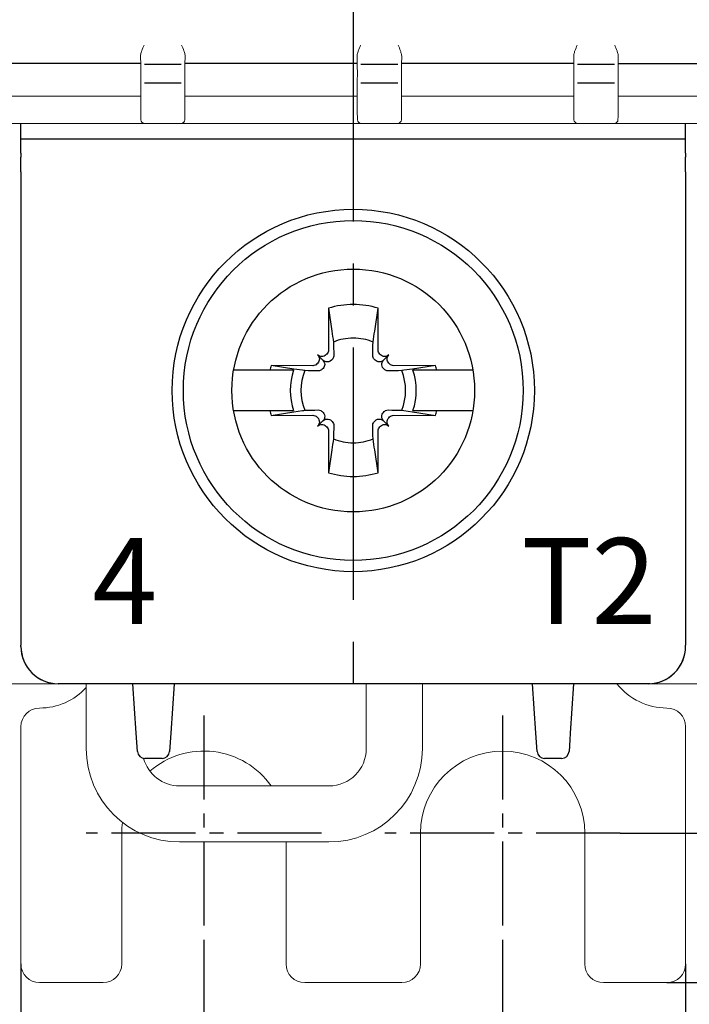
# Model space of a CAD drawing. Units: millimetres. Extents: x -382 to 0, y 0 to 284.
# Drawn here: x -75 to -57, y 95 to 121 of the extents above; entities that cross this region are included whole.
import ezdxf

# ---------------------------------------------------------------- set-up
doc = ezdxf.new("R2010")
doc.units = ezdxf.units.MM
doc.header["$LTSCALE"] = 3
doc.linetypes.add('CENTER2', pattern=[1.125, 0.75, -0.125, 0.125, -0.125])
doc.layers.get('DEFPOINTS').update_dxf_attribs({"color": 3})
doc.layers.add('0-CL', color=3, linetype='CENTER2')
doc.layers.add('0-DIM', color=3, linetype='Continuous')
doc.styles.add('ROMANS', font='romans.shx', dxfattribs={"width": 0.85})
doc.dimstyles.new('STAND01', dxfattribs={"dimtxt": 2.5, "dimasz": 2.5, "dimexe": 1, "dimexo": 0, "dimgap": 1, "dimtad": 1, "dimdec": 8, "dimdsep": 46, "dimtxsty": 'ROMANS', "dimcen": 0.09, "dimadec": 8, "dimazin": 2, "dimtp": 0.05, "dimtm": 0.05, "dimtfac": 0.6, "dimtdec": 8, "dimtmove": 0, "dimatfit": 0, "dimfxl": 1, "dimtolj": 1, "dimarcsym": 0})

# ---------------------------------------------------------------- blocks, each defined once
blk = doc.blocks.new('*D4')
at = {"layer": '0-DIM', "color": 0, "lineweight": -2, "transparency": 16777216}
for p, q in [((-70.2, 96.55), (-70.2, 89.7)), ((-62.2, 96.55), (-62.2, 89.7)), ((-67.7, 90.7), (-64.7, 90.7))]:
    blk.add_line(p, q, dxfattribs=at)
at = {"layer": '0-DIM', "color": 0, "transparency": 16777216}
for points in [[(-67.7, 91.117), (-67.7, 90.283), (-70.2, 90.7)], [(-64.7, 91.117), (-64.7, 90.283), (-62.2, 90.7)]]:
    blk.add_solid(points, dxfattribs=at)
at = {"layer": 'DEFPOINTS', "color": 0, "transparency": 16777216}
for p in [(-70.2, 96.55), (-62.2, 96.55), (-62.2, 90.7)]:
    blk.add_point(p, dxfattribs=at)
at = {"layer": '0-DIM', "color": 0, "transparency": 16777216, "insert": (-66.2, 92.95), "char_height": 2.5, "attachment_point": 5, "style": 'ROMANS'}
blk.add_mtext('\\A1;8', dxfattribs=at)
blk = doc.blocks.new('*D5')
at = {"layer": '0-DIM', "color": 0, "lineweight": -2, "transparency": 16777216}
for p, q in [((-75.1, 96.2), (-75.1, 84.7)), ((-57.3, 96.2), (-57.3, 84.7)), ((-72.6, 85.7), (-59.8, 85.7))]:
    blk.add_line(p, q, dxfattribs=at)
at = {"layer": '0-DIM', "color": 0, "transparency": 16777216}
for points in [[(-72.6, 86.117), (-72.6, 85.283), (-75.1, 85.7)], [(-59.8, 86.117), (-59.8, 85.283), (-57.3, 85.7)]]:
    blk.add_solid(points, dxfattribs=at)
at = {"layer": 'DEFPOINTS', "color": 0, "transparency": 16777216}
for p in [(-75.1, 96.2), (-57.3, 96.2), (-57.3, 85.7)]:
    blk.add_point(p, dxfattribs=at)
at = {"layer": '0-DIM', "color": 0, "transparency": 16777216, "insert": (-66.2, 87.95), "char_height": 2.5, "attachment_point": 5, "style": 'ROMANS'}
blk.add_mtext('\\A1;18', dxfattribs=at)
blk = doc.blocks.new('*D16')
at = {"layer": '0-DIM', "color": 0, "lineweight": -2, "transparency": 16777216}
for p, q in [((-57.65, 200.1), (-10, 200.1)), ((-11, 102.2), (-11, 197.6)), ((-59.05, 99.7), (-10, 99.7))]:
    blk.add_line(p, q, dxfattribs=at)
at = {"layer": '0-DIM', "color": 0, "transparency": 16777216}
for points in [[(-11.417, 197.6), (-10.583, 197.6), (-11, 200.1)], [(-11.417, 102.2), (-10.583, 102.2), (-11, 99.7)]]:
    blk.add_solid(points, dxfattribs=at)
at = {"layer": 'DEFPOINTS', "color": 0, "transparency": 16777216}
for p in [(-57.65, 200.1), (-11, 200.1), (-59.05, 99.7)]:
    blk.add_point(p, dxfattribs=at)
at = {"layer": '0-DIM', "color": 0, "transparency": 16777216, "insert": (-13.25, 149.9), "char_height": 2.5, "attachment_point": 5, "rotation": 90, "style": 'ROMANS'}
blk.add_mtext('\\A1;100.4', dxfattribs=at)
blk = doc.blocks.new('*D17')
at = {"layer": '0-DIM', "color": 0, "lineweight": -2, "transparency": 16777216}
for p, q in [((-57.3, 205.7), (-4, 205.7)), ((-5, 203.2), (-5, 98.2)), ((-57.8, 95.7), (-4, 95.7))]:
    blk.add_line(p, q, dxfattribs=at)
at = {"layer": '0-DIM', "color": 0, "transparency": 16777216}
for points in [[(-5.417, 203.2), (-4.583, 203.2), (-5, 205.7)], [(-5.417, 98.2), (-4.583, 98.2), (-5, 95.7)]]:
    blk.add_solid(points, dxfattribs=at)
at = {"layer": 'DEFPOINTS', "color": 0, "transparency": 16777216}
for p in [(-57.3, 205.7), (-57.8, 95.7), (-5, 95.7)]:
    blk.add_point(p, dxfattribs=at)
at = {"layer": '0-DIM', "color": 0, "transparency": 16777216, "insert": (-7.905, 150.7), "char_height": 2.5, "attachment_point": 5, "rotation": 90, "style": 'ROMANS'}
blk.add_mtext('\\A1;110 [4.33"]', dxfattribs=at)
blk = doc.blocks.new('CGI1362-00')
at = {"linetype": 'Continuous', "lineweight": 0}
for p, q in [((-71.89280965, 120.27308198), (-71.89672674, 120.49872767)), ((-70.70719032, 120.27308198), (-70.70327324, 120.49872767)), ((-66.09280965, 120.27308198), (-66.09672674, 120.49872767)), ((-64.90719032, 120.27308198), (-64.90327324, 120.49872767)), ((-60.29280965, 120.27308198), (-60.29672674, 120.49872767)), ((-59.10719032, 120.27308198), (-59.10327324, 120.49872767)), ((-71.89266516, 118.9804518), (-71.89266516, 119.87635236)), ((-70.70733482, 118.9804518), (-70.70733482, 119.87635236)), ((-66.09266516, 118.9804518), (-66.09266516, 119.87635236)), ((-64.90733482, 118.9804518), (-64.90733482, 119.87635236)), ((-60.29266516, 118.9804518), (-60.29266516, 119.87635236)), ((-59.10733482, 118.9804518), (-59.10733482, 119.87635236)), ((-76.49999999, 119.42739052), (-71.89999999, 119.42739052)), ((-70.69999999, 119.42739052), (-66.09999999, 119.42739052)), ((-64.89999999, 119.42739052), (-60.29999999, 119.42739052)), ((-56.59999999, 119.42739052), (-59.09999999, 119.42739052)), ((-71.89044313, 118.85248799), (-71.89261791, 118.97708085)), ((-70.70955685, 118.85248799), (-70.70738207, 118.97708085)), ((-66.09044313, 118.85248799), (-66.09261791, 118.97708085)), ((-64.90955685, 118.85248799), (-64.90738207, 118.97708085)), ((-60.29044313, 118.85248799), (-60.29261791, 118.97708085)), ((-59.10955685, 118.85248799), (-59.10738207, 118.97708085)), ((-71.78951172, 118.7), (-76.61048826, 118.7)), ((-71.88993891, 118.82360131), (-71.89044313, 118.85248799)), ((-71.88949649, 118.79825476), (-71.88993891, 118.82360131)), ((-71.78951172, 118.7), (-70.81048826, 118.7)), ((-65.98951172, 118.7), (-70.81048826, 118.7)), ((-70.71050349, 118.79825476), (-70.71006106, 118.82360131)), ((-70.71006106, 118.82360131), (-70.70955685, 118.85248799)), ((-66.08993891, 118.82360131), (-66.09044313, 118.85248799)), ((-66.08949649, 118.79825476), (-66.08993891, 118.82360131)), ((-65.98951172, 118.7), (-65.01048826, 118.7)), ((-60.18951172, 118.7), (-65.01048826, 118.7)), ((-64.91050349, 118.79825476), (-64.91006106, 118.82360131)), ((-64.91006106, 118.82360131), (-64.90955685, 118.85248799)), ((-60.28993891, 118.82360131), (-60.29044313, 118.85248799)), ((-60.28949649, 118.79825476), (-60.28993891, 118.82360131)), ((-60.18951172, 118.7), (-59.21048826, 118.7)), ((-56.48951172, 118.7), (-59.21048826, 118.7)), ((-59.11050349, 118.79825476), (-59.11006106, 118.82360131)), ((-59.11006106, 118.82360131), (-59.10955685, 118.85248799)), ((-76.3, 103.7), (-74.1, 103.7)), ((-58.3, 103.7), (-74.1, 103.7)), ((-73.35, 101.96561299), (-73.35, 103.7)), ((-65.85, 101.96561299), (-65.85, 103.7)), ((-64.35, 101.96561299), (-64.35, 103.7)), ((-58.3, 103.7), (-56.1, 103.7)), ((-75.1, 96.2), (-75.1, 102.55)), ((-57.3, 96.2), (-57.3, 102.55)), ((-66.85, 100.96561299), (-70.85, 100.96561299)), ((-72.4, 99.7), (-72.4, 96.2)), ((-64.4, 96.2), (-64.4, 99.7)), ((-60, 99.7), (-60, 96.2)), ((-70.85, 99.46561299), (-66.85, 99.46561299)), ((-68, 96.2), (-68, 99.46561299)), ((-72.9, 95.7), (-74.6, 95.7)), ((-67.5, 95.7), (-64.9, 95.7)), ((-59.5, 95.7), (-57.8, 95.7))]:
    blk.add_line(p, q, dxfattribs=at)
at = {"color": 31}
for p, q in [((-71.89999999, 120.29887919), (-76.49999999, 120.29887919)), ((-70.80715668, 120.27481734), (-71.79284329, 120.27481734)), ((-66.09999999, 120.29887919), (-70.69999999, 120.29887919)), ((-65.00715668, 120.27481734), (-65.99284329, 120.27481734)), ((-60.29999999, 120.29887919), (-64.89999999, 120.29887919)), ((-59.20715668, 120.27481734), (-60.19284329, 120.27481734)), ((-59.09999999, 120.29887919), (-56.59999999, 120.29887919)), ((-70.80731959, 119.77755639), (-71.79268039, 119.77755639)), ((-65.00731959, 119.77755639), (-65.99268039, 119.77755639)), ((-59.20731959, 119.77755639), (-60.19268039, 119.77755639))]:
    blk.add_line(p, q, dxfattribs=at)
for p, q in [((-75.1, 118.35), (-75.1, 118.7)), ((-57.3, 118.35), (-57.3, 118.7)), ((-57.3, 118.35), (-57.3, 118.7)), ((-75.09999999, 117.89825463), (-75.09999999, 118.35)), ((-57.3, 117.89825463), (-57.3, 118.35)), ((-57.3, 117.89825463), (-57.3, 118.35)), ((-57.3, 118.27800334), (-75.09999999, 118.27800334)), ((-75.09999999, 117.89825463), (-75.09999999, 117.79085323)), ((-57.3, 117.89825463), (-57.3, 117.79085323)), ((-57.3, 117.89825463), (-57.3, 117.79085323)), ((-75.09999999, 117.39825463), (-75.09999999, 117.79085323)), ((-57.3, 117.39825463), (-57.3, 117.79085323)), ((-57.3, 117.39825463), (-57.3, 117.79085323)), ((-75.09999999, 117.39825463), (-75.09999999, 106.61553535)), ((-57.29999999, 117.39825463), (-57.29999999, 106.61553535)), ((-57.29999999, 117.39825463), (-57.29999999, 106.61553535)), ((-66.866874, 113.75119945), (-66.86380726, 112.634631)), ((-66.866874, 113.75119945), (-66.77426151, 113.1376612)), ((-65.62573848, 113.1376612), (-65.53312599, 113.75119945)), ((-65.53619273, 112.634631), (-65.53312599, 113.75119945)), ((-67.152557, 112.28047734), (-67.17341202, 112.25962232)), ((-67.01317168, 112.36317168), (-67.15316864, 112.50316864)), ((-66.90962232, 112.52341202), (-66.93047734, 112.502557)), ((-66.76611434, 112.37990404), (-66.786843, 112.35892267)), ((-65.61315699, 112.35892267), (-65.63388565, 112.37990404)), ((-65.46952265, 112.502557), (-65.49037767, 112.52341202)), ((-65.38682831, 112.36317168), (-65.24683135, 112.50316864)), ((-65.22658797, 112.25962232), (-65.24744299, 112.28047734)), ((-68.43575738, 112.0898045), (-69.40485742, 112.0898045)), ((-67.79970481, 112.0898045), (-68.43575738, 112.0898045)), ((-67.284631, 112.21380726), (-68.40119945, 112.216874)), ((-67.7876612, 112.12426151), (-68.40119945, 112.216874)), ((-67.55738972, 112.0898045), (-67.7876612, 112.12426151)), ((-67.00892267, 112.13684301), (-67.02990404, 112.11611434)), ((-65.37009595, 112.11611434), (-65.39107732, 112.13684301)), ((-63.99880054, 112.216874), (-65.11536899, 112.21380726)), ((-64.84261027, 112.0898045), (-64.9028418, 112.08083688)), ((-64.61233879, 112.12426151), (-64.84261027, 112.0898045)), ((-63.99880054, 112.216874), (-64.61233879, 112.12426151)), ((-63.96424261, 112.0898045), (-64.60029518, 112.0898045)), ((-62.99514257, 112.0898045), (-63.96424261, 112.0898045)), ((-69.40485742, 111.0101955), (-68.43575738, 111.0101955)), ((-68.43575738, 111.0101955), (-67.79970481, 111.0101955)), ((-68.40119945, 110.883126), (-67.7876612, 110.97573849)), ((-67.7876612, 110.97573849), (-67.55738972, 111.0101955)), ((-67.02990404, 110.98388566), (-67.00892267, 110.96315699)), ((-65.39107732, 110.96315699), (-65.37009595, 110.98388566)), ((-64.9028418, 111.01916312), (-64.84261027, 111.0101955)), ((-64.84261027, 111.0101955), (-64.61233879, 110.97573849)), ((-64.61233879, 110.97573849), (-63.99880054, 110.883126)), ((-64.60029518, 111.0101955), (-63.96424261, 111.0101955)), ((-63.96424261, 111.0101955), (-62.99514257, 111.0101955)), ((-68.40119945, 110.883126), (-67.284631, 110.88619274)), ((-67.17341202, 110.84037768), (-67.152557, 110.81952266)), ((-67.01317168, 110.73682831), (-67.15316864, 110.59683135)), ((-66.786843, 110.74107732), (-66.76611434, 110.72009595)), ((-65.63388565, 110.72009595), (-65.61315699, 110.74107732)), ((-65.38682831, 110.73682831), (-65.24683135, 110.59683135)), ((-65.24744299, 110.81952266), (-65.22658797, 110.84037768)), ((-65.11536899, 110.88619274), (-63.99880054, 110.883126)), ((-66.93047734, 110.59744299), (-66.90962232, 110.57658797)), ((-66.86380726, 110.465369), (-66.866874, 109.34880054)), ((-65.53312599, 109.34880054), (-65.53619273, 110.465369)), ((-65.49037767, 110.57658797), (-65.46952265, 110.59744299)), ((-66.77426151, 109.96233879), (-66.866874, 109.34880054)), ((-65.53312599, 109.34880054), (-65.62573848, 109.96233879)), ((-75.09999999, 106.61553535), (-75.09999999, 104.93539149)), ((-57.29999999, 106.61553535), (-57.29999999, 104.93539149)), ((-57.29999999, 106.61553535), (-57.29999999, 104.93539149)), ((-75.09999999, 104.93539149), (-75.09999999, 104.73075609)), ((-57.29999999, 104.93539149), (-57.29999999, 104.73075609)), ((-57.29999999, 104.93539149), (-57.29999999, 104.73075609)), ((-75.09999999, 104.70001371), (-75.09999999, 104.73075609)), ((-75.09999999, 104.7), (-75.09999999, 104.70001371)), ((-57.3, 104.7), (-57.3, 104.70001371)), ((-57.3, 104.7), (-57.3, 104.70001371)), ((-57.29999999, 104.70001371), (-57.29999999, 104.73075609)), ((-57.29999999, 104.70001371), (-57.29999999, 104.73075609)), ((-58.29999999, 103.7), (-74.09999999, 103.7)), ((-58.29999999, 103.7), (-74.09999999, 103.7)), ((-58.25, 103.7), (-74.05, 103.7)), ((-58.29999999, 103.7), (-74.05, 103.7)), ((-72.01160741, 102.37411129), (-72.09999999, 103.7)), ((-70.99999999, 103.7), (-71.08839258, 102.37411129)), ((-61.31160741, 102.37411129), (-61.39999999, 103.7)), ((-60.29999999, 103.7), (-60.38839258, 102.37411129)), ((-71.97911307, 101.8866962), (-72.01160741, 102.37411129)), ((-71.08839258, 102.37411129), (-71.12088691, 101.8866962)), ((-61.27911307, 101.8866962), (-61.31160741, 102.37411129)), ((-60.38839258, 102.37411129), (-60.39999999, 102.2)), ((-60.39999999, 102.2), (-60.42088691, 101.8866962)), ((-71.32044395, 101.7), (-71.77955604, 101.7)), ((-60.62044395, 101.7), (-61.07955604, 101.7))]:
    blk.add_line(p, q)
for points in [[(-66.77426151, 113.1376612), (-66.77426151, 113.1376612, -0.0003477765), (-66.73083687, 112.84715819)], [(-65.66916312, 112.84715819), (-65.66916312, 112.84715819, -0.0003477765), (-65.62573848, 113.1376612)], [(-66.73083687, 112.84715819), (-66.73083687, 112.84715819, -0.0002735484), (-66.7220662, 112.49288994)], [(-65.67793379, 112.49288994), (-65.67793379, 112.49288994, -0.0003019071), (-65.66916312, 112.84715819)], [(-67.01317168, 112.36317168, -0.1938267676), (-66.96398471, 112.24866318, -0.2050295418), (-67.00892267, 112.13684301)], [(-66.786843, 112.35892267, -0.249296285), (-66.9251775, 112.31667602, -0.1518698878), (-67.01317168, 112.36317168)], [(-66.7220662, 112.49288994, -0.1621469993), (-66.75068524, 112.39825843, -0.0395956149), (-66.76611434, 112.37990404)], [(-65.63388565, 112.37990404, -0.1057065497), (-65.66789207, 112.43323037, -0.0970080967), (-65.67793379, 112.49288994)], [(-65.38682831, 112.36317168, -0.1938267676), (-65.50133681, 112.31398471, -0.2050295418), (-65.61315699, 112.35892267)], [(-65.39107732, 112.13684301, -0.2492962849), (-65.43332397, 112.2751775, -0.1518698878), (-65.38682831, 112.36317168)], [(-67.49715819, 112.08083688), (-67.49715819, 112.08083688, -0.0000902685), (-67.55738972, 112.0898045)], [(-67.14288994, 112.0720662), (-67.14288994, 112.0720662, -0.0002916221), (-67.49715819, 112.08083688)], [(-67.06596641, 112.0898045), (-67.06596641, 112.0898045, -0.1275463861), (-67.14288994, 112.0720662)], [(-67.02990404, 112.11611434), (-67.02990404, 112.11611434, -0.0741605273), (-67.06596641, 112.0898045)], [(-65.33403358, 112.0898045), (-65.33403358, 112.0898045, -0.0741445789), (-65.37009595, 112.11611434)], [(-65.25711005, 112.0720662), (-65.25711005, 112.0720662, -0.1271903623), (-65.33403358, 112.0898045)], [(-64.9028418, 112.08083688), (-64.9028418, 112.08083688, -0.0002825023), (-65.25711005, 112.0720662)], [(-67.55738972, 111.0101955), (-67.55738972, 111.0101955, -0.000089304), (-67.49715819, 111.01916312)], [(-67.49715819, 111.01916312), (-67.49715819, 111.01916312, -0.0002916221), (-67.14288994, 111.0279338)], [(-67.14288994, 111.0279338), (-67.14288994, 111.0279338, -0.1271903623), (-67.06596641, 111.0101955)], [(-67.06596641, 111.0101955), (-67.06596641, 111.0101955, -0.0741445789), (-67.02990404, 110.98388566)], [(-67.00892267, 110.96315699, -0.2492962849), (-66.96667602, 110.8248225, -0.1518698878), (-67.01317168, 110.73682831)], [(-65.38682831, 110.73682831, -0.1938267676), (-65.43601528, 110.85133682, -0.2050295418), (-65.39107732, 110.96315699)], [(-65.37009595, 110.98388566), (-65.37009595, 110.98388566, -0.0741605273), (-65.33403358, 111.0101955)], [(-65.33403358, 111.0101955), (-65.33403358, 111.0101955, -0.1275463861), (-65.25711005, 111.0279338)], [(-65.25711005, 111.0279338), (-65.25711005, 111.0279338, -0.0003123931), (-64.9028418, 111.01916312)], [(-67.01317168, 110.73682831, -0.1938267676), (-66.89866318, 110.78601529, -0.2050295418), (-66.786843, 110.74107732)], [(-66.76611434, 110.72009595, -0.1057065497), (-66.73210792, 110.66676962, -0.0970080967), (-66.7220662, 110.60711006)], [(-65.67793379, 110.60711006, -0.1621469993), (-65.64931475, 110.70174157, -0.0395956149), (-65.63388565, 110.72009595)], [(-65.61315699, 110.74107732, -0.249296285), (-65.47482249, 110.78332398, -0.1518698878), (-65.38682831, 110.73682831)], [(-66.7220662, 110.60711006), (-66.7220662, 110.60711006, -0.0002916221), (-66.73083687, 110.25284181)], [(-65.66916312, 110.25284181), (-65.66916312, 110.25284181, -0.0002916221), (-65.67793379, 110.60711006)], [(-66.73083687, 110.25284181), (-66.73083687, 110.25284181, -0.000356169), (-66.77426151, 109.96233879)], [(-65.62573848, 109.96233879), (-65.62573848, 109.96233879, -0.000315703), (-65.66916312, 110.25284181)]]:
    blk.add_lwpolyline(points, format="xyb")
for radius in [4.85, 4.55, 3.25]:
    blk.add_circle((-66.19999999, 111.55), radius)
at = {"linetype": 'Continuous', "lineweight": 0}
for centre, radius, start, end in [((-71.78951172, 118.8), 0.1, 181, 270), ((-70.81048826, 118.8), 0.1, 270, 359), ((-65.98951172, 118.8), 0.1, 181, 270), ((-65.01048826, 118.8), 0.1, 270, 359), ((-60.18951172, 118.8), 0.1, 181, 270), ((-59.21048826, 118.8), 0.1, 270, 359), ((-74.6, 104.75), 1.7, 270, 317.332074506), ((-57.8, 104.75), 1.7, 218.144513117, 270), ((-74.6, 102.55), 0.5, 90, 180), ((-57.8, 102.55), 0.5, 0, 90), ((-70.85, 101.96561299), 2.5, 180, 270), ((-70.2, 99.7), 2.2, 35.119147197, 131.056141852), ((-66.85, 101.96561299), 2.5, 270, 0), ((-66.85, 101.96561299), 1, 270, 0), ((-62.2, 99.7), 2.2, 0, 180), ((-70.85, 101.96561299), 1, 195.215925575, 270), ((-70.2, 99.7), 2.2, 172.447008967, 180), ((-74.6, 96.2), 0.5, 180, 270), ((-72.9, 96.2), 0.5, 270, 0), ((-67.5, 96.2), 0.5, 180, 270), ((-64.9, 96.2), 0.5, 270, 0), ((-59.5, 96.2), 0.5, 180, 270), ((-57.8, 96.2), 0.5, 270, 0)]:
    blk.add_arc(centre, radius, start, end, dxfattribs=at)
for centre, radius, start, end in [((-66.2, 111.55), 2.3, 89.999999983, 106.854676375), ((-66.19999999, 111.55), 2.3, 73.145323625, 90), ((-66.2, 111.55), 1.4015731, 89.999999974, 112.25588162), ((-66.19999999, 111.55), 1.4015731, 67.74411838, 90.000000001), ((-66.2, 111.55), 2.3, 163.145323625, 166.426201415), ((-66.2, 111.55), 1.68832591, 161.353543987, 198.646456013), ((-66.2, 111.55), 1.4015731, 157.74411838, 202.25588162), ((-66.19999999, 111.55), 1.4015731, 337.74411838, 22.25588162), ((-66.19999999, 111.55), 1.68832591, 341.353543987, 18.646456013), ((-66.19999999, 111.55), 2.3, 13.573798585, 16.854676375), ((-66.2, 111.55), 2.3, 193.573798585, 196.854676375), ((-66.19999999, 111.55), 2.3, 343.145323625, 346.426201415), ((-66.2, 111.55), 1.4015731, 247.74411838, 270.000000026), ((-66.19999999, 111.55), 1.4015731, 269.999999999, 292.25588162), ((-66.2, 111.55), 2.3, 253.145323625, 270.000000017), ((-66.19999999, 111.55), 2.3, 270, 286.854676375), ((-74.09999999, 104.7), 1, 180, 270), ((-58.3, 104.7), 1, 270, 0), ((-71.77955604, 101.9), 0.2, 183.814074834, 270), ((-71.32044395, 101.9), 0.2, 270, 356.185925166), ((-61.07955604, 101.9), 0.2, 183.814074834, 270), ((-60.62044395, 101.9), 0.2, 270, 356.185925166)]:
    blk.add_arc(centre, radius, start, end)
at = {"linetype": 'Continuous', "lineweight": 0, "extrusion": (0, 0, -1)}
for centre, major_axis, ratio, start_param, end_param in [((-71.79268039, 119.87810722), (0, -0.10055083), 0.9945218954, 1.55244243, 1.5533430343), ((-70.80731959, 119.87810722), (0, -0.10055083), 0.9945218954, 4.7298422729, 4.7307428771), ((-65.99268039, 119.87810722), (0, -0.10055083), 0.9945218954, 1.55244243, 1.5533430343), ((-65.00731959, 119.87810722), (0, -0.10055083), 0.9945218954, 4.7298422729, 4.7307428771), ((-60.19268039, 119.87810722), (0, -0.10055083), 0.9945218954, 1.55244243, 1.5533430343), ((-59.20731959, 119.87810722), (0, -0.10055083), 0.9945218954, 4.7298422729, 4.7307428771), ((-66.55856993, 119.14661078), (-5.33400312, -0.17111625), 0.1977778156, 0.0009785759, 0.0028975366), ((-76.04143326, 119.14731891), (5.33400541, -0.17185318), 0.1977775568, 6.2802604818, 6.2821794331), ((-60.7585699, 119.14661116), (-5.33400315, -0.17111664), 0.1977778155, 0.0009785903, 0.002897551), ((-70.24143325, 119.14731836), (5.3340054, -0.1718526), 0.1977775571, 6.280260503, 6.2821794544), ((-54.95857003, 119.14661081), (-5.33400303, -0.17111627), 0.1977778156, 0.0009785769, 0.0028975377), ((-64.44143321, 119.14731891), (5.33400536, -0.17185317), 0.1977775569, 6.2802604819, 6.2821794332)]:
    blk.add_ellipse(centre, major_axis=major_axis, ratio=ratio, start_param=start_param, end_param=end_param, dxfattribs=at)
at = {"color": 31, "extrusion": (0, 0, -1)}
for centre, start_param, end_param in [((-71.79268039, 119.87810722), 0, 0.0016406829), ((-70.80731959, 119.87810722), 6.2815446243, 6.2831853072), ((-65.99268039, 119.87810722), 0, 0.0016406829), ((-65.00731959, 119.87810722), 6.2815446243, 6.2831853072), ((-60.19268039, 119.87810722), 0, 0.0016406829), ((-59.20731959, 119.87810722), 6.2815446243, 6.2831853072)]:
    blk.add_ellipse(centre, major_axis=(0, -0.10055083), ratio=0.9945218954, start_param=start_param, end_param=end_param, dxfattribs=at)
at = {"extrusion": (0, 0, -1)}
for centre, major_axis, start_param, end_param in [((-67.02127379, 112.63506349), (0.11165147, -0.11165147), 5.4977871438, 6.2831853072), ((-65.3787262, 112.63506349), (-0.11165147, -0.11165147), 0, 0.7853981634), ((-67.26420847, 112.39212881), (0.11165147, -0.11165147), 4.7123889804, 6.2831853072), ((-67.04212881, 112.61420847), (0.11165147, -0.11165147), 0, 1.5707963268), ((-65.35787118, 112.61420847), (-0.11165147, -0.11165147), 4.7123889804, 6.2831853072), ((-65.13579152, 112.39212881), (-0.11165147, -0.11165147), 0, 1.5707963268), ((-67.28506349, 112.37127379), (0.11165147, -0.11165147), 0, 0.7853981634), ((-65.1149365, 112.37127379), (-0.11165147, -0.11165147), 5.4977871438, 6.2831853072), ((-67.28506349, 110.72872621), (0.11165147, 0.11165147), 5.4977871438, 6.2831853072), ((-67.26420847, 110.70787119), (0.11165147, 0.11165147), 0, 1.5707963268), ((-65.13579152, 110.70787119), (-0.11165147, 0.11165147), 4.7123889804, 6.2831853072), ((-65.1149365, 110.72872621), (-0.11165147, 0.11165147), 0, 0.7853981634), ((-67.04212881, 110.48579152), (0.11165147, 0.11165147), 4.7123889804, 6.2831853072), ((-67.02127379, 110.4649365), (0.11165147, 0.11165147), 0, 0.7853981634), ((-65.3787262, 110.4649365), (-0.11165147, 0.11165147), 5.4977871438, 6.2831853072), ((-65.35787118, 110.48579152), (-0.11165147, 0.11165147), 0, 1.5707963268)]:
    blk.add_ellipse(centre, major_axis=major_axis, ratio=0.9945218954, start_param=start_param, end_param=end_param, dxfattribs=at)
for centre, start_param, end_param in [((-74.09999999, 104.70001371), 4.7123889804, 6.2831853072), ((-58.29999999, 104.70001371), 0, 1.5707963268)]:
    blk.add_ellipse(centre, major_axis=(0, -1.00001371), ratio=0.9999862922, start_param=start_param, end_param=end_param)
at = {"linetype": 'Continuous', "lineweight": 0}
for points, knots in [([(-71.80189317, 120.79614014), (-71.8233235, 120.74629307), (-71.84666214, 120.69245457), (-71.86997604, 120.62698839), (-71.87451951, 120.61337763), (-71.87855814, 120.6)], [0, 0, 0, 0, 0.16277563538, 0.16277563538, 0.20606383224, 0.20606383224, 0.20606383224, 0.20606383224]), ([(-70.79810681, 120.79614014), (-70.77667648, 120.74629307), (-70.75333784, 120.69245457), (-70.73002394, 120.62698839), (-70.72548047, 120.61337763), (-70.72144184, 120.6)], [0, 0, 0, 0, 0.16277563538, 0.16277563538, 0.20606383224, 0.20606383224, 0.20606383224, 0.20606383224]), ([(-66.00189317, 120.79614014), (-66.0233235, 120.74629307), (-66.04666214, 120.69245457), (-66.06997604, 120.62698839), (-66.07451951, 120.61337763), (-66.07855814, 120.6)], [0, 0, 0, 0, 0.16277563538, 0.16277563538, 0.20606383224, 0.20606383224, 0.20606383224, 0.20606383224]), ([(-64.99810681, 120.79614014), (-64.97667648, 120.74629307), (-64.95333784, 120.69245457), (-64.93002394, 120.62698839), (-64.92548047, 120.61337763), (-64.92144184, 120.6)], [0, 0, 0, 0, 0.16277563538, 0.16277563538, 0.20606383224, 0.20606383224, 0.20606383224, 0.20606383224]), ([(-60.20189317, 120.79614014), (-60.2233235, 120.74629307), (-60.24666214, 120.69245457), (-60.26997604, 120.62698839), (-60.27451951, 120.61337763), (-60.27855814, 120.6)], [0, 0, 0, 0, 0.16277563538, 0.16277563538, 0.20606383224, 0.20606383224, 0.20606383224, 0.20606383224]), ([(-59.19810681, 120.79614014), (-59.17667648, 120.74629307), (-59.15333784, 120.69245457), (-59.13002394, 120.62698839), (-59.12548047, 120.61337763), (-59.12144184, 120.6)], [0, 0, 0, 0, 0.16277563538, 0.16277563538, 0.20606383224, 0.20606383224, 0.20606383224, 0.20606383224]), ([(-71.89266365, 119.87626422), (-71.89106618, 119.88820166), (-71.89015418, 119.93440749), (-71.89013846, 120.04906968), (-71.89049396, 120.1031805), (-71.8916017, 120.19750997), (-71.89215367, 120.23529395), (-71.89280965, 120.27308198)], [-0.7115820538, -0.7115820538, -0.7115820538, -0.7115820538, -0.0038282386, -0.0038282386, 0.4496280693, 0.4496280693, 0.7330382618, 0.7330382618, 0.7330382618, 0.7330382618]), ([(-70.70733633, 119.87626422), (-70.70893379, 119.88820166), (-70.7098458, 119.93440749), (-70.70986151, 120.04906968), (-70.70950601, 120.1031805), (-70.70839827, 120.19750997), (-70.7078463, 120.23529395), (-70.70719032, 120.27308198)], [-0.7115820538, -0.7115820538, -0.7115820538, -0.7115820538, -0.0038282386, -0.0038282386, 0.4496280693, 0.4496280693, 0.7330382618, 0.7330382618, 0.7330382618, 0.7330382618]), ([(-66.09266365, 119.87626422), (-66.09106618, 119.88820166), (-66.09015418, 119.93440749), (-66.09013846, 120.04906968), (-66.09049396, 120.1031805), (-66.0916017, 120.19750997), (-66.09215367, 120.23529395), (-66.09280965, 120.27308198)], [-0.7115820538, -0.7115820538, -0.7115820538, -0.7115820538, -0.0038282386, -0.0038282386, 0.4496280693, 0.4496280693, 0.7330382618, 0.7330382618, 0.7330382618, 0.7330382618]), ([(-64.90733633, 119.87626422), (-64.90893379, 119.88820166), (-64.9098458, 119.93440749), (-64.90986151, 120.04906968), (-64.90950601, 120.1031805), (-64.90839827, 120.19750997), (-64.9078463, 120.23529395), (-64.90719032, 120.27308198)], [-0.7115820538, -0.7115820538, -0.7115820538, -0.7115820538, -0.0038282386, -0.0038282386, 0.4496280693, 0.4496280693, 0.7330382618, 0.7330382618, 0.7330382618, 0.7330382618]), ([(-60.29266365, 119.87626422), (-60.29106618, 119.88820166), (-60.29015418, 119.93440749), (-60.29013846, 120.04906968), (-60.29049396, 120.1031805), (-60.2916017, 120.19750997), (-60.29215367, 120.23529395), (-60.29280965, 120.27308198)], [-0.7115820538, -0.7115820538, -0.7115820538, -0.7115820538, -0.0038282386, -0.0038282386, 0.4496280693, 0.4496280693, 0.7330382618, 0.7330382618, 0.7330382618, 0.7330382618]), ([(-59.10733633, 119.87626422), (-59.10893379, 119.88820166), (-59.1098458, 119.93440749), (-59.10986151, 120.04906968), (-59.10950601, 120.1031805), (-59.10839827, 120.19750997), (-59.1078463, 120.23529395), (-59.10719032, 120.27308198)], [-0.7115820538, -0.7115820538, -0.7115820538, -0.7115820538, -0.0038282386, -0.0038282386, 0.4496280693, 0.4496280693, 0.7330382618, 0.7330382618, 0.7330382618, 0.7330382618]), ([(-71.89266516, 118.9804518), (-71.89266517, 118.98032854), (-71.89266498, 118.98020527), (-71.89266392, 118.97988478), (-71.89266273, 118.97968756), (-71.89265826, 118.97917755), (-71.89265417, 118.97886477), (-71.89264872, 118.97855199)], [0, 0, 0, 0, 0.003526281714, 0.003526281714, 0.009168332457, 0.009168332457, 0.018116232065, 0.018116232065, 0.018116232065, 0.018116232065]), ([(-70.70733482, 118.9804518), (-70.7073348, 118.98032854), (-70.707335, 118.98020527), (-70.70733606, 118.97988478), (-70.70733724, 118.97968756), (-70.70734171, 118.97917755), (-70.7073458, 118.97886477), (-70.70735125, 118.97855199)], [0, 0, 0, 0, 0.003526281714, 0.003526281714, 0.009168332457, 0.009168332457, 0.018116232065, 0.018116232065, 0.018116232065, 0.018116232065]), ([(-66.09266516, 118.9804518), (-66.09266517, 118.98032854), (-66.09266498, 118.98020527), (-66.09266392, 118.97988478), (-66.09266273, 118.97968756), (-66.09265826, 118.97917755), (-66.09265417, 118.97886477), (-66.09264872, 118.97855199)], [0, 0, 0, 0, 0.003526281714, 0.003526281714, 0.009168332457, 0.009168332457, 0.018116232065, 0.018116232065, 0.018116232065, 0.018116232065]), ([(-64.90733482, 118.9804518), (-64.9073348, 118.98032854), (-64.907335, 118.98020527), (-64.90733606, 118.97988478), (-64.90733724, 118.97968756), (-64.90734171, 118.97917755), (-64.9073458, 118.97886477), (-64.90735125, 118.97855199)], [0, 0, 0, 0, 0.003526281714, 0.003526281714, 0.009168332457, 0.009168332457, 0.018116232065, 0.018116232065, 0.018116232065, 0.018116232065]), ([(-60.29266516, 118.9804518), (-60.29266517, 118.98032854), (-60.29266498, 118.98020527), (-60.29266392, 118.97988478), (-60.29266273, 118.97968756), (-60.29265826, 118.97917755), (-60.29265417, 118.97886477), (-60.29264872, 118.97855199)], [0, 0, 0, 0, 0.003526281714, 0.003526281714, 0.009168332457, 0.009168332457, 0.018116232065, 0.018116232065, 0.018116232065, 0.018116232065]), ([(-59.10733482, 118.9804518), (-59.1073348, 118.98032854), (-59.107335, 118.98020527), (-59.10733606, 118.97988478), (-59.10733724, 118.97968756), (-59.10734171, 118.97917755), (-59.1073458, 118.97886477), (-59.10735125, 118.97855199)], [0, 0, 0, 0, 0.003526281714, 0.003526281714, 0.009168332457, 0.009168332457, 0.018116232065, 0.018116232065, 0.018116232065, 0.018116232065])]:
    blk.add_open_spline(points, degree=3, knots=knots, dxfattribs=at)
for points in [[(-71.87855814, 120.6), (-71.8894049, 120.56407098), (-71.89682307, 120.5298951), (-71.89672674, 120.49872767)], [(-70.72144184, 120.6), (-70.71059508, 120.56407098), (-70.70317691, 120.5298951), (-70.70327324, 120.49872767)], [(-66.07855814, 120.6), (-66.0894049, 120.56407098), (-66.09682307, 120.5298951), (-66.09672674, 120.49872767)], [(-64.92144184, 120.6), (-64.91059508, 120.56407098), (-64.90317691, 120.5298951), (-64.90327324, 120.49872767)], [(-60.27855814, 120.6), (-60.2894049, 120.56407098), (-60.29682307, 120.5298951), (-60.29672674, 120.49872767)], [(-59.12144184, 120.6), (-59.11059508, 120.56407098), (-59.10317691, 120.5298951), (-59.10327324, 120.49872767)]]:
    blk.add_open_spline(points, degree=3, dxfattribs=at)
at = {"layer": '0-CL', "ltscale": 3}
blk.add_line((-66.2, 193.7), (-66.2, 103.7), dxfattribs=at)
at = {"layer": '0-CL'}
for p, q in [((-70.2, 102.85), (-70.2, 96.55)), ((-62.2, 102.85), (-62.2, 96.55)), ((-67.05, 99.7), (-73.35, 99.7)), ((-59.05, 99.7), (-65.35, 99.7))]:
    blk.add_line(p, q, dxfattribs=at)
at = {"color": 31, "char_height": 2.3}
for s, insert, width, attachment_point in [('{\\fSwis721 BT|b0|i0|c0|p34;4}', (-71.44999999, 107.6), 15.5606694904, 3), ('{\\fSwis721 BT|b0|i0|c0|p34;T2}', (-61.69999999, 107.6), 6.7996485983, 1)]:
    blk.add_mtext(s, dxfattribs=dict(at, insert=insert, width=width, attachment_point=attachment_point))
at = {"layer": '0-DIM'}
for base, p1, p2, picture, middle in [((-5.0000000002, 95.699999999), (-57.2999999989, 205.699999999), (-57.7999999989, 95.699999999), '*D17', (-5.0000000002, 150.699999999)), ((-11.0000000002, 200.099999999), (-59.0499999989, 99.699999999), (-57.6499999989, 200.099999999), '*D16', (-11.0000000002, 149.899999999))]:
    dim = blk.add_linear_dim(base=base, p1=p1, p2=p2, angle=90, dimstyle='STAND01', dxfattribs=at)
    dim.commit()
    dim.dimension.update_dxf_attribs({"geometry": picture, "text_midpoint": middle, "dimtype": 128})
for base, p1, p2, override, picture, middle in [((-62.2, 90.7), (-70.2, 96.55), (-62.2, 96.55), {"dimdec": 1}, '*D4', (-66.2, 92.95)), ((-57.3, 85.7), (-75.1, 96.2), (-57.3, 96.2), {"dimdec": 0}, '*D5', (-66.2, 87.95))]:
    dim = blk.add_linear_dim(base=base, p1=p1, p2=p2, dimstyle='STAND01', override=override, dxfattribs=at)
    dim.commit()
    dim.dimension.update_dxf_attribs({"geometry": picture, "text_midpoint": middle})

msp = doc.modelspace()

# ---------------------------------------------------------------- block references
msp.add_blockref('CGI1362-00', (0, 0))

doc.saveas('drawing.dxf')
